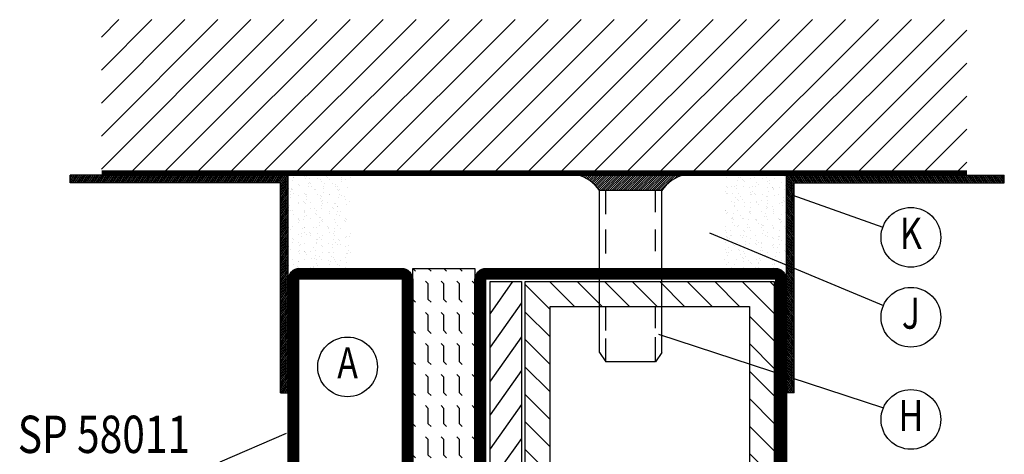
# Model space of a CAD drawing. Extents: x 1755 to 3415, y -5 to 1175.
# Drawn here: x 1977 to 2135, y 490 to 560 of the extents above; entities that cross this region are included whole.
import ezdxf
from ezdxf.enums import TextEntityAlignment as Align

# ---------------------------------------------------------------- set-up
doc = ezdxf.new("R2010")
doc.units = 0
doc.header["$LTSCALE"] = 5
doc.header["$MEASUREMENT"] = 0
doc.layers.get('0').update_dxf_attribs({"linetype": 'CONTINUOUS'})
for name, color, linetype in [('FOGNINGB', 5, 'CONTINUOUS'), ('GLAS_MED_FOGNING', 2, 'CONTINUOUS'), ('ISOLERING', 3, 'CONTINUOUS'), ('SPKONTUR', 7, 'CONTINUOUS'), ('STALPROFIL', 1, 'CONTINUOUS'), ('TEXT', 6, 'CONTINUOUS')]:
    doc.layers.add(name, color=color, linetype=linetype)
doc.styles.add('ROMANS', font='romans', dxfattribs={"width": 0.8})

# ---------------------------------------------------------------- blocks, each defined once
blk = doc.blocks.new('*X21')
at = {"color": 0}
for p, q in [((1375.4, 251.1), (1398.3, 274)), ((1375.4, 256.4), (1393, 274)), ((1375.4, 261.71), (1387.69, 274)), ((1375.4, 267.01), (1382.39, 274)), ((1375.4, 272.31), (1377.09, 274)), ((1375.4, 245.8), (1400, 270.4)), ((1375.4, 240.49), (1400, 265.09)), ((1375.4, 235.19), (1400, 259.79)), ((1375.4, 229.89), (1400, 254.49)), ((1375.4, 224.58), (1400, 249.18)), ((1375.4, 219.28), (1400, 243.88)), ((1375.4, 213.98), (1400, 238.58)), ((1375.4, 208.67), (1400, 233.27)), ((1375.4, 203.37), (1400, 227.97)), ((1375.4, 198.07), (1400, 222.67)), ((1375.4, 192.76), (1400, 217.36)), ((1375.4, 187.46), (1400, 212.06)), ((1375.4, 182.16), (1400, 206.76)), ((1375.4, 176.85), (1400, 201.45)), ((1375.4, 171.55), (1400, 196.15)), ((1375.4, 166.25), (1400, 190.85)), ((1375.4, 160.94), (1400, 185.54)), ((1375.4, 155.64), (1400, 180.24)), ((1375.4, 150.34), (1400, 174.94)), ((1375.4, 145.03), (1400, 169.63)), ((1375.4, 139.73), (1400, 164.33)), ((1375.97, 135), (1400, 159.03)), ((1381.28, 135), (1400, 153.72)), ((1386.58, 135), (1400, 148.42)), ((1391.88, 135), (1400, 143.12)), ((1397.19, 135), (1400, 137.81))]:
    blk.add_line(p, q, dxfattribs=at)
blk = doc.blocks.new('*X22')
at = {"color": 0}
for p, q in [((1361.15, 224.75), (1361.15, 224.75)), ((1362.73, 224.87), (1362.73, 224.87)), ((1362.92, 224.7), (1362.92, 224.7)), ((1363.85, 224.85), (1363.85, 224.85)), ((1366.46, 224.88), (1366.46, 224.88)), ((1366.79, 224.78), (1366.79, 224.78)), ((1369.02, 224.87), (1369.02, 224.87)), ((1370.79, 224.74), (1370.79, 224.74)), ((1370.98, 224.57), (1370.98, 224.57)), ((1371.4, 224.56), (1371.4, 224.56)), ((1371.72, 224.97), (1371.72, 224.97)), ((1372.76, 224.74), (1372.76, 224.74)), ((1373.28, 224.81), (1373.28, 224.81)), ((1374.09, 224.92), (1374.09, 224.92)), ((1374.85, 224.66), (1374.85, 224.66)), ((1360.2, 222.96), (1360.2, 222.96)), ((1360.63, 223.15), (1360.63, 223.15)), ((1360.78, 223.02), (1360.78, 223.02)), ((1361.34, 224.23), (1361.34, 224.23)), ((1361.99, 223.33), (1361.99, 223.33)), ((1362.51, 223.39), (1362.51, 223.39)), ((1362.56, 223.86), (1362.56, 223.86)), ((1363.32, 222.97), (1363.32, 222.97)), ((1363.33, 223.5), (1363.33, 223.5)), ((1363.79, 223.9), (1363.79, 223.9)), ((1364.45, 224.24), (1364.45, 224.24)), ((1364.69, 223.68), (1364.69, 223.68)), ((1364.78, 222.99), (1364.78, 222.99)), ((1365.12, 223.85), (1365.12, 223.85)), ((1365.21, 223.75), (1365.21, 223.75)), ((1366.02, 223.86), (1366.02, 223.86)), ((1366.43, 222.98), (1366.43, 222.98)), ((1366.53, 222.96), (1366.53, 222.96)), ((1367.38, 224.03), (1367.38, 224.03)), ((1367.56, 224.24), (1367.56, 224.24)), ((1367.79, 223.87), (1367.79, 223.87)), ((1367.82, 223.95), (1367.82, 223.95)), ((1367.9, 224.1), (1367.9, 224.1)), ((1367.97, 223.7), (1367.97, 223.7)), ((1368.71, 224.21), (1368.71, 224.21)), ((1369.09, 222.94), (1369.09, 222.94)), ((1369.55, 222.98), (1369.55, 222.98)), ((1370.07, 224.39), (1370.07, 224.39)), ((1370.43, 223.98), (1370.43, 223.98)), ((1370.59, 224.46), (1370.59, 224.46)), ((1370.68, 224.25), (1370.68, 224.25)), ((1371.79, 223.04), (1371.79, 223.04)), ((1371.85, 223.78), (1371.85, 223.78)), ((1372.66, 222.99), (1372.66, 222.99)), ((1372.99, 223.97), (1372.99, 223.97)), ((1373.79, 224.26), (1373.79, 224.26)), ((1374.4, 223.07), (1374.4, 223.07)), ((1360, 221.9), (1360, 221.9)), ((1360.63, 222.7), (1360.63, 222.7)), ((1361.21, 222.83), (1361.21, 222.83)), ((1361.78, 222.11), (1361.78, 222.11)), ((1361.96, 221.94), (1361.96, 221.94)), ((1362.14, 221.73), (1362.14, 221.73)), ((1362.62, 221.93), (1362.62, 221.93)), ((1363.74, 222.7), (1363.74, 222.7)), ((1363.91, 222.92), (1363.91, 222.92)), ((1364.97, 222.82), (1364.97, 222.82)), ((1365.18, 221.92), (1365.18, 221.92)), ((1365.26, 221.73), (1365.26, 221.73)), ((1365.84, 222.02), (1365.84, 222.02)), ((1366.85, 222.71), (1366.85, 222.71)), ((1366.94, 221.39), (1366.94, 221.39)), ((1367.88, 222.02), (1367.88, 222.02)), ((1368.3, 221.57), (1368.3, 221.57)), ((1368.37, 221.74), (1368.37, 221.74)), ((1368.82, 221.63), (1368.82, 221.63)), ((1368.84, 222.9), (1368.84, 222.9)), ((1369.63, 221.74), (1369.63, 221.74)), ((1369.84, 221.99), (1369.84, 221.99)), ((1369.97, 222.71), (1369.97, 222.71)), ((1370.02, 221.82), (1370.02, 221.82)), ((1370.5, 222.05), (1370.5, 222.05)), ((1370.99, 221.92), (1370.99, 221.92)), ((1371.49, 221.75), (1371.49, 221.75)), ((1371.51, 221.99), (1371.51, 221.99)), ((1372.32, 222.1), (1372.32, 222.1)), ((1372.84, 222.87), (1372.84, 222.87)), ((1373.03, 222.7), (1373.03, 222.7)), ((1373.06, 222.04), (1373.06, 222.04)), ((1373.08, 222.72), (1373.08, 222.72)), ((1373.68, 222.28), (1373.68, 222.28)), ((1373.9, 221.9), (1373.9, 221.9)), ((1374.2, 222.34), (1374.2, 222.34)), ((1374.6, 221.75), (1374.6, 221.75)), ((1360.07, 219.97), (1360.07, 219.97)), ((1360.22, 220.5), (1360.22, 220.5)), ((1360.74, 220.57), (1360.74, 220.57)), ((1361.01, 220.46), (1361.01, 220.46)), ((1361.27, 220.9), (1361.27, 220.9)), ((1361.43, 220.19), (1361.43, 220.19)), ((1361.56, 220.68), (1361.56, 220.68)), ((1362.68, 220.01), (1362.68, 220.01)), ((1362.83, 221.14), (1362.83, 221.14)), ((1362.92, 220.86), (1362.92, 220.86)), ((1363.44, 220.93), (1363.44, 220.93)), ((1363.82, 220.23), (1363.82, 220.23)), ((1363.97, 221), (1363.97, 221)), ((1364.01, 220.06), (1364.01, 220.06)), ((1364.13, 220.47), (1364.13, 220.47)), ((1364.25, 221.03), (1364.25, 221.03)), ((1364.55, 220.2), (1364.55, 220.2)), ((1365.24, 219.99), (1365.24, 219.99)), ((1365.61, 221.21), (1365.61, 221.21)), ((1366.13, 221.28), (1366.13, 221.28)), ((1366.59, 221.03), (1366.59, 221.03)), ((1366.83, 221.11), (1366.83, 221.11)), ((1367.02, 220.94), (1367.02, 220.94)), ((1367.24, 220.47), (1367.24, 220.47)), ((1367.66, 220.2), (1367.66, 220.2)), ((1367.89, 220.14), (1367.89, 220.14)), ((1367.94, 220.09), (1367.94, 220.09)), ((1369.15, 221.02), (1369.15, 221.02)), ((1370.35, 220.48), (1370.35, 220.48)), ((1370.56, 220.13), (1370.56, 220.13)), ((1370.78, 220.21), (1370.78, 220.21)), ((1370.89, 221.02), (1370.89, 221.02)), ((1371.85, 221.11), (1371.85, 221.11)), ((1371.89, 220.11), (1371.89, 220.11)), ((1372.07, 219.94), (1372.07, 219.94)), ((1373.12, 220.11), (1373.12, 220.11)), ((1373.47, 220.48), (1373.47, 220.48)), ((1373.89, 220.21), (1373.89, 220.21)), ((1374.47, 221.15), (1374.47, 221.15)), ((1374.6, 219.81), (1374.6, 219.81)), ((1374.89, 220.99), (1374.89, 220.99)), ((1360.82, 219.35), (1360.82, 219.35)), ((1361, 219.19), (1361, 219.19)), ((1361.33, 218.97), (1361.33, 218.97)), ((1361.87, 218.39), (1361.87, 218.39)), ((1362.48, 218.21), (1362.48, 218.21)), ((1362.95, 219.22), (1362.95, 219.22)), ((1363.84, 218.39), (1363.84, 218.39)), ((1364.04, 219.07), (1364.04, 219.07)), ((1364.36, 218.46), (1364.36, 218.46)), ((1364.88, 219.27), (1364.88, 219.27)), ((1365.17, 218.57), (1365.17, 218.57)), ((1365.87, 218.35), (1365.87, 218.35)), ((1366.07, 219.23), (1366.07, 219.23)), ((1366.53, 218.74), (1366.53, 218.74)), ((1366.65, 219.1), (1366.65, 219.1)), ((1367.05, 218.81), (1367.05, 218.81)), ((1367.86, 218.92), (1367.86, 218.92)), ((1368.88, 219.23), (1368.88, 219.23)), ((1369.06, 219.06), (1369.06, 219.06)), ((1369.18, 219.24), (1369.18, 219.24)), ((1369.21, 219.09), (1369.21, 219.09)), ((1369.22, 219.1), (1369.22, 219.1)), ((1369.74, 219.17), (1369.74, 219.17)), ((1369.93, 218.27), (1369.93, 218.27)), ((1370.55, 219.27), (1370.55, 219.27)), ((1370.62, 218.2), (1370.62, 218.2)), ((1371.91, 219.45), (1371.91, 219.45)), ((1371.91, 219.19), (1371.91, 219.19)), ((1372.29, 219.24), (1372.29, 219.24)), ((1372.43, 219.52), (1372.43, 219.52)), ((1372.94, 219.14), (1372.94, 219.14)), ((1373.25, 219.63), (1373.25, 219.63)), ((1373.94, 218.23), (1373.94, 218.23)), ((1374.53, 219.22), (1374.53, 219.22)), ((1360.13, 218.05), (1360.13, 218.05)), ((1360.64, 216.71), (1360.64, 216.71)), ((1361.15, 218.04), (1361.15, 218.04)), ((1361.4, 217.05), (1361.4, 217.05)), ((1361.67, 218.1), (1361.67, 218.1)), ((1361.82, 217.96), (1361.82, 217.96)), ((1362.24, 217.69), (1362.24, 217.69)), ((1362.75, 218.08), (1362.75, 218.08)), ((1362.87, 217.48), (1362.87, 217.48)), ((1363.05, 217.31), (1363.05, 217.31)), ((1363.76, 216.72), (1363.76, 216.72)), ((1364.1, 217.14), (1364.1, 217.14)), ((1364.93, 217.96), (1364.93, 217.96)), ((1365.3, 218.07), (1365.3, 218.07)), ((1365.36, 217.69), (1365.36, 217.69)), ((1366.06, 218.19), (1366.06, 218.19)), ((1366.72, 217.18), (1366.72, 217.18)), ((1366.87, 216.73), (1366.87, 216.73)), ((1366.93, 217.39), (1366.93, 217.39)), ((1368.01, 218.16), (1368.01, 218.16)), ((1368.05, 217.97), (1368.05, 217.97)), ((1368.47, 217.7), (1368.47, 217.7)), ((1369.27, 217.16), (1369.27, 217.16)), ((1369.99, 216.73), (1369.99, 216.73)), ((1370.14, 216.63), (1370.14, 216.63)), ((1370.66, 216.7), (1370.66, 216.7)), ((1370.93, 217.35), (1370.93, 217.35)), ((1371.11, 217.18), (1371.11, 217.18)), ((1371.16, 217.97), (1371.16, 217.97)), ((1371.48, 216.81), (1371.48, 216.81)), ((1371.58, 217.7), (1371.58, 217.7)), ((1371.98, 217.26), (1371.98, 217.26)), ((1372.83, 216.99), (1372.83, 216.99)), ((1373.1, 216.74), (1373.1, 216.74)), ((1373.18, 218.19), (1373.18, 218.19)), ((1373.36, 217.05), (1373.36, 217.05)), ((1374.12, 218.06), (1374.12, 218.06)), ((1374.17, 217.16), (1374.17, 217.16)), ((1374.28, 217.98), (1374.28, 217.98)), ((1374.59, 217.29), (1374.59, 217.29)), ((1374.7, 217.71), (1374.7, 217.71)), ((1374.99, 217.27), (1374.99, 217.27)), ((1360.05, 216.43), (1360.05, 216.43)), ((1360.19, 216.12), (1360.19, 216.12)), ((1360.71, 215.39), (1360.71, 215.39)), ((1360.92, 215.63), (1360.92, 215.63)), ((1361.46, 215.12), (1361.46, 215.12)), ((1362.07, 215.57), (1362.07, 215.57)), ((1362.59, 215.64), (1362.59, 215.64)), ((1362.63, 215.45), (1362.63, 215.45)), ((1362.81, 216.15), (1362.81, 216.15)), ((1363.05, 215.18), (1363.05, 215.18)), ((1363.4, 215.74), (1363.4, 215.74)), ((1363.92, 216.51), (1363.92, 216.51)), ((1364.16, 215.22), (1364.16, 215.22)), ((1364.76, 215.92), (1364.76, 215.92)), ((1364.92, 215.6), (1364.92, 215.6)), ((1365.1, 215.43), (1365.1, 215.43)), ((1365.28, 215.99), (1365.28, 215.99)), ((1365.37, 216.14), (1365.37, 216.14)), ((1365.74, 215.46), (1365.74, 215.46)), ((1366.09, 216.1), (1366.09, 216.1)), ((1366.16, 215.19), (1366.16, 215.19)), ((1366.78, 215.25), (1366.78, 215.25)), ((1367.45, 216.28), (1367.45, 216.28)), ((1367.92, 216.48), (1367.92, 216.48)), ((1367.97, 216.34), (1367.97, 216.34)), ((1368.07, 216.24), (1368.07, 216.24)), ((1368.11, 216.31), (1368.11, 216.31)), ((1368.78, 216.45), (1368.78, 216.45)), ((1368.86, 215.46), (1368.86, 215.46)), ((1368.98, 215.51), (1368.98, 215.51)), ((1369.28, 215.19), (1369.28, 215.19)), ((1369.34, 215.24), (1369.34, 215.24)), ((1370.69, 216.27), (1370.69, 216.27)), ((1371.97, 215.47), (1371.97, 215.47)), ((1371.98, 216.39), (1371.98, 216.39)), ((1372.04, 215.33), (1372.04, 215.33)), ((1372.39, 215.2), (1372.39, 215.2)), ((1372.98, 215.48), (1372.98, 215.48)), ((1373.16, 215.31), (1373.16, 215.31)), ((1373.24, 216.26), (1373.24, 216.26)), ((1374.66, 215.37), (1374.66, 215.37))]:
    blk.add_line(p, q, dxfattribs=at)
blk = doc.blocks.new('*X19')
at = {"color": 0}
for p, q in [((1443.75, 234.88), (1445, 234)), ((1443.75, 234.57), (1445, 233.7)), ((1443.75, 234.27), (1445, 233.39)), ((1444.01, 235), (1445, 234.31)), ((1444.44, 235), (1445, 234.61)), ((1444.88, 235), (1445, 234.92)), ((1443.75, 233.96), (1445, 233.08)), ((1443.75, 233.66), (1445, 232.78)), ((1443.75, 233.35), (1445, 232.47)), ((1443.75, 233.04), (1445, 232.17)), ((1443.75, 232.74), (1445, 231.86)), ((1443.75, 232.43), (1445, 231.56)), ((1443.75, 232.13), (1445, 231.25)), ((1443.75, 231.82), (1445, 230.95)), ((1443.75, 231.52), (1445, 230.64)), ((1443.75, 231.21), (1445, 230.34)), ((1443.75, 230.91), (1445, 230.03)), ((1443.75, 230.6), (1445, 229.73)), ((1443.75, 230.3), (1445, 229.42)), ((1443.75, 229.99), (1445, 229.12)), ((1443.75, 229.69), (1445, 228.81)), ((1443.75, 229.38), (1445, 228.51)), ((1443.75, 229.08), (1445, 228.2)), ((1443.75, 228.77), (1445, 227.9)), ((1443.75, 228.47), (1445, 227.59)), ((1443.75, 228.16), (1445, 227.29)), ((1443.75, 227.86), (1445, 226.98)), ((1443.75, 227.55), (1445, 226.68)), ((1443.75, 227.25), (1445, 226.37)), ((1443.75, 226.94), (1445, 226.07)), ((1443.75, 226.64), (1445, 225.76)), ((1443.75, 226.33), (1445, 225.46)), ((1443.75, 226.03), (1445, 225.15)), ((1443.75, 225.72), (1445, 224.84)), ((1443.75, 225.41), (1445, 224.54)), ((1443.75, 225.11), (1445, 224.23)), ((1443.75, 224.8), (1445, 223.93)), ((1443.75, 224.5), (1445, 223.62)), ((1443.75, 224.19), (1445, 223.32)), ((1443.75, 223.89), (1445, 223.01)), ((1443.75, 223.58), (1445, 222.71)), ((1443.75, 223.28), (1445, 222.4)), ((1443.75, 222.97), (1445, 222.1)), ((1443.75, 222.67), (1445, 221.79)), ((1443.75, 222.36), (1445, 221.49)), ((1443.75, 222.06), (1445, 221.18)), ((1443.75, 221.75), (1445, 220.88)), ((1443.75, 221.45), (1445, 220.57)), ((1443.75, 221.14), (1445, 220.27)), ((1443.75, 220.84), (1445, 219.96)), ((1443.75, 220.53), (1445, 219.66)), ((1443.75, 220.23), (1445, 219.35)), ((1443.75, 219.92), (1445, 219.05)), ((1443.75, 219.62), (1445, 218.74)), ((1443.75, 219.31), (1445, 218.44)), ((1443.75, 219.01), (1445, 218.13)), ((1443.75, 218.7), (1445, 217.83)), ((1443.75, 218.4), (1445, 217.52)), ((1443.75, 218.09), (1445, 217.21)), ((1443.75, 217.78), (1445, 216.91)), ((1443.75, 217.48), (1445, 216.6)), ((1443.75, 217.17), (1445, 216.3)), ((1443.75, 216.87), (1445, 215.99)), ((1443.75, 216.56), (1445, 215.69)), ((1443.75, 216.26), (1445, 215.38)), ((1443.75, 215.95), (1445, 215.08)), ((1443.75, 215.65), (1445, 214.77)), ((1443.75, 215.34), (1445, 214.47)), ((1443.75, 215.04), (1445, 214.16)), ((1443.75, 214.73), (1445, 213.86)), ((1443.75, 214.43), (1445, 213.55)), ((1443.75, 214.12), (1445, 213.25)), ((1443.75, 213.82), (1445, 212.94)), ((1443.75, 213.51), (1445, 212.64)), ((1443.75, 213.21), (1445, 212.33)), ((1443.75, 212.9), (1445, 212.03)), ((1443.75, 212.6), (1445, 211.72)), ((1443.75, 212.29), (1445, 211.42)), ((1443.75, 211.99), (1445, 211.11)), ((1443.75, 211.68), (1445, 210.81)), ((1443.75, 211.38), (1445, 210.5)), ((1443.75, 211.07), (1445, 210.2)), ((1443.75, 210.77), (1445, 209.89)), ((1443.75, 210.46), (1445, 209.59)), ((1443.75, 210.16), (1445, 209.28)), ((1443.75, 209.85), (1445, 208.97)), ((1443.75, 209.54), (1445, 208.67)), ((1443.75, 209.24), (1445, 208.36)), ((1443.75, 208.93), (1445, 208.06)), ((1443.75, 208.63), (1445, 207.75)), ((1443.75, 208.32), (1445, 207.45)), ((1443.75, 208.02), (1445, 207.14)), ((1443.75, 207.71), (1445, 206.84)), ((1443.75, 207.41), (1445, 206.53)), ((1443.75, 207.1), (1445, 206.23)), ((1443.75, 206.8), (1445, 205.92)), ((1443.75, 206.49), (1445, 205.62)), ((1443.75, 206.19), (1445, 205.31)), ((1443.75, 205.88), (1445, 205.01)), ((1443.75, 205.58), (1445, 204.7)), ((1443.75, 205.27), (1445, 204.4)), ((1443.75, 204.97), (1445, 204.09)), ((1443.75, 204.66), (1445, 203.79)), ((1443.75, 204.36), (1445, 203.48)), ((1443.75, 204.05), (1445, 203.18)), ((1443.75, 203.75), (1445, 202.87)), ((1443.75, 203.44), (1445, 202.57)), ((1443.75, 203.14), (1445, 202.26)), ((1443.75, 202.83), (1445, 201.96)), ((1443.75, 202.53), (1445, 201.65)), ((1410, 201.13), (1411.62, 200)), ((1410, 200.83), (1411.18, 200)), ((1410.27, 201.25), (1412.05, 200)), ((1410.7, 201.25), (1412.49, 200)), ((1411.14, 201.25), (1412.92, 200)), ((1411.57, 201.25), (1413.36, 200)), ((1412.01, 201.25), (1413.8, 200)), ((1412.45, 201.25), (1414.23, 200)), ((1412.88, 201.25), (1414.67, 200)), ((1413.32, 201.25), (1415.1, 200)), ((1413.75, 201.25), (1415.54, 200)), ((1414.19, 201.25), (1415.97, 200)), ((1414.63, 201.25), (1416.41, 200)), ((1415.06, 201.25), (1416.85, 200)), ((1415.5, 201.25), (1417.28, 200)), ((1415.93, 201.25), (1417.72, 200)), ((1416.37, 201.25), (1418.15, 200)), ((1416.8, 201.25), (1418.59, 200)), ((1417.24, 201.25), (1419.03, 200)), ((1417.68, 201.25), (1419.46, 200)), ((1418.11, 201.25), (1419.9, 200)), ((1418.55, 201.25), (1420.33, 200)), ((1418.98, 201.25), (1420.77, 200)), ((1419.42, 201.25), (1421.2, 200)), ((1419.86, 201.25), (1421.64, 200)), ((1420.29, 201.25), (1422.08, 200)), ((1420.73, 201.25), (1422.51, 200)), ((1421.16, 201.25), (1422.95, 200)), ((1421.6, 201.25), (1423.38, 200)), ((1422.03, 201.25), (1423.82, 200)), ((1422.47, 201.25), (1424.26, 200)), ((1422.91, 201.25), (1424.69, 200)), ((1423.34, 201.25), (1425.13, 200)), ((1423.78, 201.25), (1425.56, 200)), ((1424.21, 201.25), (1426, 200)), ((1424.65, 201.25), (1426.44, 200)), ((1425.09, 201.25), (1426.87, 200)), ((1425.52, 201.25), (1427.31, 200)), ((1425.96, 201.25), (1427.74, 200)), ((1426.39, 201.25), (1428.18, 200)), ((1426.83, 201.25), (1428.61, 200)), ((1427.27, 201.25), (1429.05, 200)), ((1427.7, 201.25), (1429.49, 200)), ((1428.14, 201.25), (1429.92, 200)), ((1428.57, 201.25), (1430.36, 200)), ((1429.01, 201.25), (1430.79, 200)), ((1429.44, 201.25), (1431.23, 200)), ((1429.88, 201.25), (1431.67, 200)), ((1430.32, 201.25), (1432.1, 200)), ((1430.75, 201.25), (1432.54, 200)), ((1431.19, 201.25), (1432.97, 200)), ((1431.62, 201.25), (1433.41, 200)), ((1432.06, 201.25), (1433.84, 200)), ((1432.5, 201.25), (1434.28, 200)), ((1432.93, 201.25), (1434.72, 200)), ((1433.37, 201.25), (1435.15, 200)), ((1433.8, 201.25), (1435.59, 200)), ((1434.24, 201.25), (1436.02, 200)), ((1434.67, 201.25), (1436.46, 200)), ((1435.11, 201.25), (1436.9, 200)), ((1435.55, 201.25), (1437.33, 200)), ((1435.98, 201.25), (1437.77, 200)), ((1436.42, 201.25), (1438.2, 200)), ((1436.85, 201.25), (1438.64, 200)), ((1437.29, 201.25), (1439.08, 200)), ((1437.73, 201.25), (1439.51, 200)), ((1438.16, 201.25), (1439.95, 200)), ((1438.6, 201.25), (1440.38, 200)), ((1439.03, 201.25), (1440.82, 200)), ((1439.47, 201.25), (1441.25, 200)), ((1439.91, 201.25), (1441.69, 200)), ((1440.34, 201.25), (1442.13, 200)), ((1440.78, 201.25), (1442.56, 200)), ((1441.21, 201.25), (1443, 200)), ((1441.65, 201.25), (1443.43, 200)), ((1442.08, 201.25), (1443.87, 200)), ((1442.52, 201.25), (1444.31, 200)), ((1442.96, 201.25), (1444.74, 200)), ((1443.39, 201.25), (1445, 200.12)), ((1443.75, 202.22), (1445, 201.34)), ((1443.75, 201.91), (1445, 201.04)), ((1443.75, 201.61), (1445, 200.73)), ((1443.75, 201.3), (1445, 200.43)), ((1410, 200.52), (1410.74, 200)), ((1410, 200.22), (1410.31, 200))]:
    blk.add_line(p, q, dxfattribs=at)
blk = doc.blocks.new('PLATINF')
at = {"layer": 'FOGNINGB'}
for p, q in [((-1.25, 35), (0, 35)), ((-35, 1.25), (-35, 0))]:
    blk.add_line(p, q, dxfattribs=at)
at = {"layer": 'GLAS_MED_FOGNING'}
for points in [[(-35, 0), (0, 0), (0, 35)], [(-35, 1.25), (-1.25, 1.25), (-1.25, 35)]]:
    blk.add_lwpolyline(points, dxfattribs=at)
at = {"layer": 'FOGNINGB'}
blk.add_blockref('*X19', (-1445, -200), dxfattribs=at)
blk = doc.blocks.new('*X24')
at = {"color": 0}
for p, q in [((1372.52, 204.74), (1375, 207.21)), ((1374.38, 206.95), (1375, 207.57)), ((1374.73, 207.65), (1375, 207.92)), ((1374.92, 208.2), (1375, 208.27)), ((1372.52, 204.38), (1375, 206.86)), ((1372.52, 204.03), (1375, 206.51)), ((1372.52, 203.68), (1375, 206.15)), ((1372.52, 203.32), (1375, 205.8)), ((1372.52, 202.97), (1375, 205.45)), ((1372.52, 202.61), (1375, 205.09)), ((1372.52, 202.26), (1375, 204.74)), ((1372.52, 201.91), (1375, 204.38)), ((1372.52, 201.55), (1375, 204.03)), ((1372.52, 201.2), (1375, 203.68)), ((1372.52, 200.85), (1375, 203.32)), ((1372.52, 200.49), (1375, 202.97)), ((1372.52, 200.14), (1375, 202.62)), ((1372.52, 199.79), (1375, 202.26)), ((1372.52, 199.43), (1375, 201.91)), ((1372.52, 199.08), (1375, 201.56)), ((1372.52, 198.73), (1375, 201.2)), ((1372.52, 198.37), (1375, 200.85)), ((1372.52, 198.02), (1375, 200.5)), ((1372.52, 197.66), (1375, 200.14)), ((1372.52, 197.31), (1375, 199.79)), ((1372.52, 196.96), (1375, 199.43)), ((1372.52, 196.6), (1375, 199.08)), ((1372.52, 196.25), (1375, 198.73)), ((1372.52, 195.9), (1375, 198.37)), ((1372.52, 195.54), (1375, 198.02)), ((1372.52, 195.19), (1375, 197.67)), ((1372.62, 194.93), (1375, 197.31)), ((1372.83, 194.79), (1375, 196.96)), ((1373.03, 194.63), (1375, 196.61)), ((1373.22, 194.47), (1375, 196.25)), ((1373.4, 194.3), (1375, 195.9)), ((1373.58, 194.12), (1375, 195.55)), ((1373.75, 193.94), (1375, 195.19)), ((1373.91, 193.75), (1375, 194.84)), ((1374.06, 193.55), (1375, 194.49)), ((1374.21, 193.34), (1375, 194.13)), ((1374.34, 193.12), (1375, 193.78)), ((1374.47, 192.89), (1375, 193.42)), ((1374.59, 192.66), (1375, 193.07)), ((1374.7, 192.42), (1375, 192.72)), ((1374.8, 192.17), (1375, 192.36)), ((1374.89, 191.9), (1375, 192.01)), ((1374.97, 191.63), (1375, 191.66))]:
    blk.add_line(p, q, dxfattribs=at)
blk = doc.blocks.new('*X23')
at = {"color": 0}
for p, q in [((1362.64, 184.99), (1362.64, 184.99)), ((1360.19, 184.25), (1360.19, 184.25)), ((1361.01, 184.36), (1361.01, 184.36)), ((1361.8, 184.14), (1361.8, 184.14)), ((1362.36, 184.54), (1362.36, 184.54)), ((1362.47, 184.29), (1362.47, 184.29)), ((1362.88, 184.61), (1362.88, 184.61)), ((1363.51, 184.2), (1363.51, 184.2)), ((1363.7, 184.71), (1363.7, 184.71)), ((1364.92, 184.15), (1364.92, 184.15)), ((1365.06, 184.89), (1365.06, 184.89)), ((1365.17, 184.39), (1365.17, 184.39)), ((1365.58, 184.96), (1365.58, 184.96)), ((1367.51, 184.16), (1367.51, 184.16)), ((1367.7, 183.99), (1367.7, 183.99)), ((1367.79, 184.42), (1367.79, 184.42)), ((1368.03, 184.16), (1368.03, 184.16)), ((1369.14, 183.48), (1369.14, 183.48)), ((1370.35, 184.41), (1370.35, 184.41)), ((1370.7, 184.87), (1370.7, 184.87)), ((1371.14, 184.16), (1371.14, 184.16)), ((1371.57, 184.07), (1371.57, 184.07)), ((1371.76, 183.52), (1371.76, 183.52)), ((1373.05, 184.5), (1373.05, 184.5)), ((1374.05, 183.49), (1374.05, 183.49)), ((1374.26, 184.17), (1374.26, 184.17)), ((1374.31, 183.5), (1374.31, 183.5)), ((1374.57, 183.56), (1374.57, 183.56)), ((1374.58, 184.95), (1374.58, 184.95)), ((1360.51, 183.32), (1360.51, 183.32)), ((1360.67, 182.88), (1360.67, 182.88)), ((1361.09, 182.61), (1361.09, 182.61)), ((1361.26, 183.36), (1361.26, 183.36)), ((1361.5, 182.41), (1361.5, 182.41)), ((1361.69, 182.24), (1361.69, 182.24)), ((1361.93, 181.89), (1361.93, 181.89)), ((1362.53, 182.36), (1362.53, 182.36)), ((1363.29, 182.07), (1363.29, 182.07)), ((1363.78, 182.88), (1363.78, 182.88)), ((1363.81, 182.14), (1363.81, 182.14)), ((1363.88, 183.4), (1363.88, 183.4)), ((1364.21, 182.61), (1364.21, 182.61)), ((1364.51, 183.28), (1364.51, 183.28)), ((1364.62, 182.24), (1364.62, 182.24)), ((1364.69, 183.11), (1364.69, 183.11)), ((1365.23, 182.46), (1365.23, 182.46)), ((1365.56, 182.32), (1365.56, 182.32)), ((1365.98, 182.42), (1365.98, 182.42)), ((1366.44, 183.38), (1366.44, 183.38)), ((1366.5, 182.49), (1366.5, 182.49)), ((1366.9, 182.89), (1366.9, 182.89)), ((1367.31, 182.6), (1367.31, 182.6)), ((1367.32, 182.62), (1367.32, 182.62)), ((1367.85, 182.49), (1367.85, 182.49)), ((1368.57, 183.2), (1368.57, 183.2)), ((1368.67, 182.78), (1368.67, 182.78)), ((1369.19, 182.85), (1369.19, 182.85)), ((1369.56, 182.28), (1369.56, 182.28)), ((1369.75, 182.11), (1369.75, 182.11)), ((1370, 182.95), (1370, 182.95)), ((1370.01, 182.89), (1370.01, 182.89)), ((1370.41, 182.48), (1370.41, 182.48)), ((1370.43, 182.62), (1370.43, 182.62)), ((1371.36, 183.13), (1371.36, 183.13)), ((1371.88, 183.2), (1371.88, 183.2)), ((1372.57, 183.16), (1372.57, 183.16)), ((1372.7, 183.31), (1372.7, 183.31)), ((1372.75, 182.99), (1372.75, 182.99)), ((1373.11, 182.58), (1373.11, 182.58)), ((1373.13, 182.9), (1373.13, 182.9)), ((1373.55, 182.63), (1373.55, 182.63)), ((1373.62, 182.19), (1373.62, 182.19)), ((1360.04, 180.45), (1360.04, 180.45)), ((1360.59, 181.71), (1360.59, 181.71)), ((1361.12, 181.78), (1361.12, 181.78)), ((1361.33, 181.44), (1361.33, 181.44)), ((1361.48, 180.37), (1361.48, 180.37)), ((1362.56, 181.44), (1362.56, 181.44)), ((1362.59, 180.44), (1362.59, 180.44)), ((1362.61, 181.64), (1362.61, 181.64)), ((1363.55, 180.53), (1363.55, 180.53)), ((1363.74, 180.36), (1363.74, 180.36)), ((1363.94, 181.47), (1363.94, 181.47)), ((1364.59, 180.38), (1364.59, 180.38)), ((1365.3, 180.53), (1365.3, 180.53)), ((1365.72, 181.65), (1365.72, 181.65)), ((1366.5, 181.46), (1366.5, 181.46)), ((1366.56, 181.41), (1366.56, 181.41)), ((1366.74, 181.24), (1366.74, 181.24)), ((1367.61, 180.44), (1367.61, 180.44)), ((1367.71, 180.38), (1367.71, 180.38)), ((1367.91, 180.57), (1367.91, 180.57)), ((1368.84, 181.65), (1368.84, 181.65)), ((1369.2, 181.56), (1369.2, 181.56)), ((1369.59, 180.31), (1369.59, 180.31)), ((1370.11, 180.38), (1370.11, 180.38)), ((1370.47, 180.55), (1370.47, 180.55)), ((1370.62, 181.32), (1370.62, 181.32)), ((1370.82, 180.39), (1370.82, 180.39)), ((1370.93, 180.49), (1370.93, 180.49)), ((1371.61, 180.4), (1371.61, 180.4)), ((1371.82, 181.59), (1371.82, 181.59)), ((1371.95, 181.66), (1371.95, 181.66)), ((1372.28, 180.66), (1372.28, 180.66)), ((1372.8, 180.73), (1372.8, 180.73)), ((1373.17, 180.65), (1373.17, 180.65)), ((1373.62, 180.84), (1373.62, 180.84)), ((1373.93, 180.39), (1373.93, 180.39)), ((1374.38, 181.58), (1374.38, 181.58)), ((1374.62, 181.28), (1374.62, 181.28)), ((1374.8, 181.11), (1374.8, 181.11)), ((1374.98, 181.02), (1374.98, 181.02)), ((1360.16, 179.07), (1360.16, 179.07)), ((1360.3, 179.13), (1360.3, 179.13)), ((1360.55, 179.65), (1360.55, 179.65)), ((1360.73, 179.48), (1360.73, 179.48)), ((1361.39, 179.51), (1361.39, 179.51)), ((1361.52, 179.25), (1361.52, 179.25)), ((1361.6, 178.68), (1361.6, 178.68)), ((1361.9, 180.1), (1361.9, 180.1)), ((1362.04, 179.32), (1362.04, 179.32)), ((1362.85, 179.42), (1362.85, 179.42)), ((1363.42, 179.14), (1363.42, 179.14)), ((1364.01, 179.54), (1364.01, 179.54)), ((1364.21, 179.6), (1364.21, 179.6)), ((1364.61, 179.56), (1364.61, 179.56)), ((1364.73, 179.67), (1364.73, 179.67)), ((1365.01, 180.11), (1365.01, 180.11)), ((1365.54, 179.78), (1365.54, 179.78)), ((1366.53, 179.14), (1366.53, 179.14)), ((1366.56, 179.53), (1366.56, 179.53)), ((1366.9, 179.96), (1366.9, 179.96)), ((1367.42, 180.02), (1367.42, 180.02)), ((1368.13, 180.11), (1368.13, 180.11)), ((1368.23, 180.13), (1368.23, 180.13)), ((1368.61, 179.53), (1368.61, 179.53)), ((1368.79, 179.36), (1368.79, 179.36)), ((1369.27, 179.63), (1369.27, 179.63)), ((1369.65, 179.15), (1369.65, 179.15)), ((1371.24, 180.12), (1371.24, 180.12)), ((1371.8, 180.24), (1371.8, 180.24)), ((1371.88, 179.66), (1371.88, 179.66)), ((1372.67, 179.44), (1372.67, 179.44)), ((1372.76, 179.15), (1372.76, 179.15)), ((1373.23, 178.72), (1373.23, 178.72)), ((1374.36, 180.13), (1374.36, 180.13)), ((1374.44, 179.65), (1374.44, 179.65)), ((1360.1, 178.52), (1360.1, 178.52)), ((1361.45, 177.58), (1361.45, 177.58)), ((1362.28, 177.87), (1362.28, 177.87)), ((1362.59, 177.77), (1362.59, 177.77)), ((1362.66, 178.51), (1362.66, 178.51)), ((1362.71, 177.6), (1362.71, 177.6)), ((1362.78, 177.6), (1362.78, 177.6)), ((1364.07, 177.62), (1364.07, 177.62)), ((1365.13, 177.13), (1365.13, 177.13)), ((1365.36, 178.61), (1365.36, 178.61)), ((1365.4, 177.87), (1365.4, 177.87)), ((1365.6, 178.65), (1365.6, 178.65)), ((1365.65, 177.2), (1365.65, 177.2)), ((1365.79, 178.48), (1365.79, 178.48)), ((1365.82, 177.6), (1365.82, 177.6)), ((1366.46, 177.31), (1366.46, 177.31)), ((1366.63, 177.6), (1366.63, 177.6)), ((1366.66, 177.68), (1366.66, 177.68)), ((1367.82, 177.49), (1367.82, 177.49)), ((1367.98, 178.64), (1367.98, 178.64)), ((1368.34, 177.56), (1368.34, 177.56)), ((1368.51, 177.88), (1368.51, 177.88)), ((1368.93, 177.61), (1368.93, 177.61)), ((1369.16, 177.66), (1369.16, 177.66)), ((1369.33, 177.7), (1369.33, 177.7)), ((1369.66, 178.56), (1369.66, 178.56)), ((1370.51, 177.84), (1370.51, 177.84)), ((1370.53, 178.63), (1370.53, 178.63)), ((1370.66, 177.65), (1370.66, 177.65)), ((1370.84, 177.48), (1370.84, 177.48)), ((1371.03, 177.91), (1371.03, 177.91)), ((1371.63, 177.88), (1371.63, 177.88)), ((1371.85, 178.02), (1371.85, 178.02)), ((1371.95, 177.74), (1371.95, 177.74)), ((1372.05, 177.62), (1372.05, 177.62)), ((1373.21, 178.2), (1373.21, 178.2)), ((1373.66, 178.53), (1373.66, 178.53)), ((1373.73, 178.27), (1373.73, 178.27)), ((1373.85, 178.36), (1373.85, 178.36)), ((1374.5, 177.72), (1374.5, 177.72)), ((1374.54, 178.37), (1374.54, 178.37)), ((1374.72, 177.56), (1374.72, 177.56)), ((1374.74, 177.89), (1374.74, 177.89)), ((1360.16, 176.59), (1360.16, 176.59)), ((1360.27, 176.49), (1360.27, 176.49)), ((1360.64, 175.93), (1360.64, 175.93)), ((1361.08, 176.6), (1361.08, 176.6)), ((1361.11, 176.63), (1361.11, 176.63)), ((1361.51, 175.66), (1361.51, 175.66)), ((1362.44, 176.78), (1362.44, 176.78)), ((1362.72, 176.58), (1362.72, 176.58)), ((1362.96, 176.85), (1362.96, 176.85)), ((1363.65, 176.81), (1363.65, 176.81)), ((1363.77, 176.95), (1363.77, 176.95)), ((1364.13, 175.69), (1364.13, 175.69)), ((1364.22, 176.63), (1364.22, 176.63)), ((1364.64, 175.89), (1364.64, 175.89)), ((1364.83, 175.72), (1364.83, 175.72)), ((1365.42, 176.68), (1365.42, 176.68)), ((1366.69, 175.68), (1366.69, 175.68)), ((1367.34, 176.64), (1367.34, 176.64)), ((1367.65, 176.77), (1367.65, 176.77)), ((1367.83, 176.6), (1367.83, 176.6)), ((1368.04, 176.71), (1368.04, 176.71)), ((1368.7, 175.81), (1368.7, 175.81)), ((1369.39, 175.77), (1369.39, 175.77)), ((1370.45, 176.64), (1370.45, 176.64)), ((1370.6, 176.7), (1370.6, 176.7)), ((1371.71, 176.68), (1371.71, 176.68)), ((1372.01, 175.81), (1372.01, 175.81)), ((1372.71, 175.77), (1372.71, 175.77)), ((1372.77, 175.55), (1372.77, 175.55)), ((1372.89, 175.6), (1372.89, 175.6)), ((1373.3, 176.8), (1373.3, 176.8)), ((1373.57, 176.65), (1373.57, 176.65)), ((1374.13, 175.73), (1374.13, 175.73)), ((1374.57, 175.8), (1374.57, 175.8)), ((1374.65, 175.8), (1374.65, 175.8)), ((1360.4, 175.09), (1360.4, 175.09)), ((1361.64, 175.02), (1361.64, 175.02)), ((1363.09, 175.36), (1363.09, 175.36)), ((1363.51, 175.09), (1363.51, 175.09)), ((1366.21, 175.37), (1366.21, 175.37)), ((1366.63, 175.1), (1366.63, 175.1)), ((1368.74, 175.02), (1368.74, 175.02)), ((1369.26, 175.09), (1369.26, 175.09)), ((1369.32, 175.37), (1369.32, 175.37)), ((1369.74, 175.11), (1369.74, 175.11)), ((1370.08, 175.2), (1370.08, 175.2)), ((1371.44, 175.37), (1371.44, 175.37)), ((1371.96, 175.44), (1371.96, 175.44)), ((1372.43, 175.38), (1372.43, 175.38)), ((1372.86, 175.11), (1372.86, 175.11))]:
    blk.add_line(p, q, dxfattribs=at)
blk = doc.blocks.new('INF_80')
at = {"layer": 'FOGNINGB', "const_width": 0.8}
blk.add_lwpolyline([(29.95, -40.4), (-109, -40.4)], dxfattribs=at)
at = {"layer": 'GLAS_MED_FOGNING'}
for p, q in [((-60, -11.5), (-59, -10)), ((-59, -10), (-51, -10)), ((-59, -10), (-59, -13.94)), ((-50, -11.5), (-51, -10)), ((-51, -10), (-51, -13.72)), ((-60, -11.5), (-60, -37.52)), ((-50, -11.5), (-50, -37.52)), ((-59, -15.37), (-59, -18.86)), ((-51, -15.04), (-51, -18.86)), ((-59, -27.75), (-59, -31.24)), ((-51, -27.42), (-51, -31.24)), ((-59, -34.03), (-59, -37.52)), ((-51, -33.7), (-51, -37.52)), ((-60, -37.52), (-50, -37.52))]:
    blk.add_line(p, q, dxfattribs=at)
for centre, start, end in [((-64.85, -34.39), 282.6941, 327.1596), ((-45.15, -34.39), 212.8404, 257.3059)]:
    blk.add_arc(centre, 5.77, start, end, dxfattribs=at)
at = {"layer": 'SPKONTUR'}
blk.add_line((29.95, -40), (-109, -40), dxfattribs=at)
at = {"layer": 'FOGNINGB', "xscale": -1, "rotation": 90}
for name, p in [('PLATINF', (-80, -40)), ('*X21', (165, 1335))]:
    blk.add_blockref(name, p, dxfattribs=at)
at = {"layer": 'FOGNINGB', "rotation": 270}
blk.add_blockref('PLATINF', (0, -40), dxfattribs=at)
at = {"layer": 'GLAS_MED_FOGNING', "xscale": -1, "rotation": 90}
for name, p in [('*X22', (145, 1335)), ('*X23', (175, 1335))]:
    blk.add_blockref(name, p, dxfattribs=at)
at = {"layer": 'ISOLERING', "xscale": -1, "rotation": 90}
blk.add_blockref('*X24', (145, 1335), dxfattribs=at)
blk = doc.blocks.new('*X16')
at = {"color": 0}
for p, q in [((1035, 274.86), (1040.14, 280)), ((1035, 279.28), (1035.72, 280)), ((1040.56, 276), (1044.56, 280)), ((1044.98, 276), (1048.98, 280)), ((1049.4, 276), (1053.4, 280)), ((1053.82, 276), (1057.82, 280)), ((1058.24, 276), (1062.24, 280)), ((1062.66, 276), (1066.66, 280)), ((1067.08, 276), (1071.08, 280)), ((1069, 273.5), (1073, 277.5)), ((1035, 270.44), (1039, 274.44)), ((1069, 269.09), (1073, 273.09)), ((1035, 266.02), (1039, 270.02)), ((1069, 264.67), (1073, 268.67)), ((1035, 261.6), (1039, 265.6)), ((1069, 260.25), (1073, 264.25)), ((1035, 257.18), (1039, 261.18)), ((1069, 255.83), (1073, 259.83)), ((1035, 252.76), (1039, 256.76)), ((1069, 251.41), (1073, 255.41)), ((1035, 248.34), (1039, 252.34)), ((1069, 246.99), (1073, 250.99)), ((1035, 243.92), (1039, 247.92)), ((1066.43, 240), (1073, 246.57)), ((1035.5, 240), (1039.5, 244)), ((1039.91, 240), (1043.91, 244)), ((1044.33, 240), (1048.33, 244)), ((1048.75, 240), (1052.75, 244)), ((1053.17, 240), (1057.17, 244)), ((1057.59, 240), (1061.59, 244)), ((1062.01, 240), (1066.01, 244)), ((1070.85, 240), (1073, 242.15))]:
    blk.add_line(p, q, dxfattribs=at)
blk = doc.blocks.new('*X17')
at = {"color": 0}
for p, q in [((1085, 243.6), (1090.14, 240)), ((1088.45, 245), (1095.59, 240)), ((1093.9, 245), (1101.04, 240)), ((1099.34, 245), (1106.48, 240)), ((1104.79, 245), (1111.93, 240)), ((1110.24, 245), (1115, 241.67))]:
    blk.add_line(p, q, dxfattribs=at)
blk = doc.blocks.new('VKR_PLATT')
at = {"layer": 'GLAS_MED_FOGNING'}
for points in [[(2.1, -41.94), (2.1, -1.94), (40.1, -1.94), (40.1, -41.94)], [(40.78, -1.95), (45.78, -1.95), (45.78, -31.95), (40.78, -31.95)], [(6.1, -37.94), (6.1, -5.94), (36.1, -5.94), (36.1, -37.94)], [(2.08, -47.55), (2.08, -42.55), (32.08, -42.55), (32.08, -47.55)]]:
    blk.add_lwpolyline(points, close=True, dxfattribs=at)
at = {"layer": 'FOGNINGB'}
for name, p in [('*X16', (-1032.9, -281.94)), ('*X17', (-1082.92, -287.55))]:
    blk.add_blockref(name, p, dxfattribs=at)
at = {"layer": 'FOGNINGB', "xscale": -1, "rotation": 270}
blk.add_blockref('*X17', (-199.21, -1116.95), dxfattribs=at)
blk = doc.blocks.new('EX4')
at = {"layer": 'FOGNINGB', "rotation": 270}
blk.add_blockref('VKR_PLATT', (80, 25), dxfattribs=at)
blk = doc.blocks.new('*X42')
at = {"color": 0}
for p, q in [((1709.56, 399.56), (1710, 400)), ((1714.56, 399.56), (1715, 400)), ((1719.56, 399.56), (1720, 400)), ((1724.56, 399.56), (1725, 400)), ((1729.56, 399.56), (1730, 400)), ((1734.56, 399.56), (1735, 400)), ((1739.56, 399.56), (1740, 400)), ((1744.56, 399.56), (1745, 400)), ((1749.56, 399.56), (1750, 400)), ((1754.56, 399.56), (1755, 400)), ((1705, 397.5), (1707.5, 397.5)), ((1705, 397.5), (1705, 397.5)), ((1707.5, 397.5), (1707.94, 397.94)), ((1709.56, 397.06), (1710, 397.5)), ((1710, 397.5), (1712.5, 397.5)), ((1712.5, 397.5), (1712.94, 397.94)), ((1714.56, 397.06), (1715, 397.5)), ((1715, 397.5), (1717.5, 397.5)), ((1717.5, 397.5), (1717.94, 397.94)), ((1719.56, 397.06), (1720, 397.5)), ((1720, 397.5), (1722.5, 397.5)), ((1722.5, 397.5), (1722.94, 397.94)), ((1724.56, 397.06), (1725, 397.5)), ((1725, 397.5), (1727.5, 397.5)), ((1727.5, 397.5), (1727.94, 397.94)), ((1729.56, 397.06), (1730, 397.5)), ((1730, 397.5), (1732.5, 397.5)), ((1732.5, 397.5), (1732.94, 397.94)), ((1734.56, 397.06), (1735, 397.5)), ((1735, 397.5), (1737.5, 397.5)), ((1737.5, 397.5), (1737.94, 397.94)), ((1739.56, 397.06), (1740, 397.5)), ((1740, 397.5), (1742.5, 397.5)), ((1742.5, 397.5), (1742.94, 397.94)), ((1744.56, 397.06), (1745, 397.5)), ((1745, 397.5), (1747.5, 397.5)), ((1747.5, 397.5), (1747.94, 397.94)), ((1749.56, 397.06), (1750, 397.5)), ((1750, 397.5), (1752.5, 397.5)), ((1752.5, 397.5), (1752.94, 397.94)), ((1754.56, 397.06), (1755, 397.5)), ((1707.5, 395), (1707.94, 395.44)), ((1712.5, 395), (1712.94, 395.44)), ((1717.5, 395), (1717.94, 395.44)), ((1722.5, 395), (1722.94, 395.44)), ((1727.5, 395), (1727.94, 395.44)), ((1732.5, 395), (1732.94, 395.44)), ((1737.5, 395), (1737.94, 395.44)), ((1742.5, 395), (1742.94, 395.44)), ((1747.5, 395), (1747.94, 395.44)), ((1752.5, 395), (1752.94, 395.44)), ((1705, 395), (1707.5, 395)), ((1705, 395), (1705, 395)), ((1709.56, 394.56), (1710, 395)), ((1710, 395), (1712.5, 395)), ((1714.56, 394.56), (1715, 395)), ((1715, 395), (1717.5, 395)), ((1719.56, 394.56), (1720, 395)), ((1720, 395), (1722.5, 395)), ((1724.56, 394.56), (1725, 395)), ((1725, 395), (1727.5, 395)), ((1729.56, 394.56), (1730, 395)), ((1730, 395), (1732.5, 395)), ((1734.56, 394.56), (1735, 395)), ((1735, 395), (1737.5, 395)), ((1739.56, 394.56), (1740, 395)), ((1740, 395), (1742.5, 395)), ((1744.56, 394.56), (1745, 395)), ((1745, 395), (1747.5, 395)), ((1749.56, 394.56), (1750, 395)), ((1750, 395), (1752.5, 395)), ((1754.56, 394.56), (1755, 395)), ((1705, 392.5), (1707.5, 392.5)), ((1705, 392.5), (1705, 392.5)), ((1707.5, 392.5), (1707.94, 392.94)), ((1709.56, 392.06), (1710, 392.5)), ((1710, 392.5), (1712.5, 392.5)), ((1712.5, 392.5), (1712.94, 392.94)), ((1714.56, 392.06), (1715, 392.5)), ((1715, 392.5), (1717.5, 392.5)), ((1717.5, 392.5), (1717.94, 392.94)), ((1719.56, 392.06), (1720, 392.5)), ((1720, 392.5), (1722.5, 392.5)), ((1722.5, 392.5), (1722.94, 392.94)), ((1724.56, 392.06), (1725, 392.5)), ((1725, 392.5), (1727.5, 392.5)), ((1727.5, 392.5), (1727.94, 392.94)), ((1729.56, 392.06), (1730, 392.5)), ((1730, 392.5), (1732.5, 392.5)), ((1732.5, 392.5), (1732.94, 392.94)), ((1734.56, 392.06), (1735, 392.5)), ((1735, 392.5), (1737.5, 392.5)), ((1737.5, 392.5), (1737.94, 392.94)), ((1739.56, 392.06), (1740, 392.5)), ((1740, 392.5), (1742.5, 392.5)), ((1742.5, 392.5), (1742.94, 392.94)), ((1744.56, 392.06), (1745, 392.5)), ((1745, 392.5), (1747.5, 392.5)), ((1747.5, 392.5), (1747.94, 392.94)), ((1749.56, 392.06), (1750, 392.5)), ((1750, 392.5), (1752.5, 392.5)), ((1752.5, 392.5), (1752.94, 392.94)), ((1754.56, 392.06), (1755, 392.5)), ((1705, 390), (1705, 390)), ((1707.5, 390), (1707.94, 390.44)), ((1710, 390), (1710, 390)), ((1712.5, 390), (1712.94, 390.44)), ((1715, 390), (1715, 390)), ((1717.5, 390), (1717.94, 390.44)), ((1720, 390), (1720, 390)), ((1722.5, 390), (1722.94, 390.44)), ((1725, 390), (1725, 390)), ((1727.5, 390), (1727.94, 390.44)), ((1730, 390), (1730, 390)), ((1732.5, 390), (1732.94, 390.44)), ((1735, 390), (1735, 390)), ((1737.5, 390), (1737.94, 390.44)), ((1740, 390), (1740, 390)), ((1742.5, 390), (1742.94, 390.44)), ((1745, 390), (1745, 390)), ((1747.5, 390), (1747.94, 390.44)), ((1750, 390), (1750, 390)), ((1752.5, 390), (1752.94, 390.44))]:
    blk.add_line(p, q, dxfattribs=at)
blk = doc.blocks.new('*X37')
at = {"color": 0}
for p, q in [((417.86, 313.24), (420.7, 316.62)), ((421.58, 315.73), (422.57, 316.91)), ((423.35, 315.9), (424.08, 316.77)), ((416.9, 314.04), (418.17, 315.56)), ((422.06, 314.37), (422.92, 315.38)), ((418.23, 311.74), (420.66, 314.64)), ((418.49, 310.11), (421.17, 313.3)), ((418.75, 308.47), (420.84, 310.96)), ((419.25, 307.12), (421.13, 309.36)), ((421.2, 307.51), (422.3, 308.81))]:
    blk.add_line(p, q, dxfattribs=at)
blk = doc.blocks.new('SP40010')
at = {"layer": 'GLAS_MED_FOGNING'}
blk.add_lwpolyline([(-8.91, 18.63), (-11.04, 18.26, 0.47758), (-11.42, 17.59), (-11.28, 17.24, -1.066974), (-12.21, 16.93), (-12.86, 19.46), (-12.96, 20.8, -0.851446), (-12.02, 21.02, 0.34625), (-11.48, 20.72), (-7.42, 21.32, 0.253088), (-6.02, 22.37), (-5.63, 23.24, -0.653084), (-5.26, 23.23), (-4.45, 21.17, 0.887127), (-4.49, 20.57, -0.212108), (-4.16, 20.34, -0.212173), (-3.46, 14.78, -0.418069), (-3.71, 14.65), (-4.29, 14.83, -0.397156), (-4.36, 14.95, 0.194939), (-4.98, 19.42, 1.053912), (-5.58, 19.06), (-4.46, 16.77, -0.459605), (-4.58, 16.5), (-5.08, 16.34, -0.312484), (-5.19, 16.37, 0.373013), (-9.07, 18.6)], format="xyb", dxfattribs=at)
at = {"layer": 'GLAS_MED_FOGNING', "rotation": 269.2505991436406}
blk.add_blockref('*X37', (-314.52, 443.46), dxfattribs=at)
blk = doc.blocks.new('58011')
at = {"layer": 'GLAS_MED_FOGNING'}
for points in [[(20, 23.2), (20, 25), (30, 25), (30, 23.2)], [(20, -23.2), (20, -25), (30, -25), (30, -23.2)]]:
    blk.add_lwpolyline(points, dxfattribs=at)
at = {"layer": 'SPKONTUR'}
blk.add_lwpolyline([(8.1, -18.4), (8.11, -18.4), (8.1, -18.4, -0.414214), (5.6, -15.9), (5.6, -13.8, 0.414214), (3.8, -12), (3.6, -12, -0.414214), (0, -8.4), (0, 23.2, -0.414214), (1.8, 25), (18.2, 25, -0.414214), (20, 23.2), (20, -23.2, -0.414214), (18.2, -25), (7.9, -25, -0.414214), (6.1, -23.2), (6.1, -23.2, -0.414214), (7.9, -21.4), (12.6, -21.4, 0.414214), (14.4, -19.6), (14.4, -18.2, 0.414214), (12.6, -16.4, 0.198912), (10.48, -17.28), (10.24, -17.52, -0.198912), (8.11, -18.4)], format="xyb", dxfattribs=at)
blk.add_lwpolyline([(76.4, -25), (31.8, -25, -0.414214), (30, -23.2), (30, 23.2, -0.414214), (31.8, 25), (78.2, 25, -0.414214), (80, 23.2), (80, -43.2, -0.414214), (78.2, -45), (78.2, -45, -0.414214), (76.4, -43.2)], format="xyb", close=True, dxfattribs=at)
at = {"layer": 'STALPROFIL', "const_width": 1.8}
for points in [[(8.11, -17.5), (8.1, -17.5, -0.414214), (6.5, -15.9), (6.5, -13.8, 0.414214), (3.8, -11.1), (3.6, -11.1, -0.414214), (0.9, -8.4), (0.9, 23.2, -0.414214), (1.8, 24.1), (18.2, 24.1, -0.414214), (19.1, 23.2), (19.1, -23.2, -0.414214), (18.2, -24.1), (7.9, -24.1, -0.414214), (7, -23.2, -0.414214), (7.9, -22.3), (12.6, -22.3, 0.414214), (15.3, -19.6), (15.3, -18.2, 0.414214), (12.6, -15.5, 0.198912), (9.84, -16.64), (9.6, -16.88, -0.198912)], [(76.4, -24.1), (31.8, -24.1, -0.414214), (30.9, -23.2), (30.9, 23.2, -0.414214), (31.8, 24.1), (78.2, 24.1, -0.414214), (79.1, 23.2), (79.1, -43.2, -0.414214), (78.2, -44.1, -0.414214), (77.3, -43.2), (77.3, -25, 0.414214)]]:
    blk.add_lwpolyline(points, format="xyb", close=True, dxfattribs=at)
at = {"layer": 'GLAS_MED_FOGNING'}
for name, p, rotation in [('*X42', (420, -1730), 90), ('SP40010', (0, 0), 180)]:
    blk.add_blockref(name, p, dxfattribs=dict(at, rotation=rotation))

msp = doc.modelspace()

# ---------------------------------------------------------------- linework, layer by layer
at = {"layer": 'GLAS_MED_FOGNING'}
msp.add_line((2009.10327, 488.92724), (2019.74654, 493.53546), dxfattribs=at)
at = {"layer": 'TEXT'}
for p, q in [((2100.86514, 531.84428), (2115.48042, 526.61659)), ((2087.68396, 525.73055), (2115.57443, 514.01757)), ((2079.48638, 509.45332), (2115.57443, 497.57707))]:
    msp.add_line(p, q, dxfattribs=at)
for centre in [(2120, 525), (2120, 512.159), (2029.54304, 504.17061), (2120, 495.71849)]:
    msp.add_circle(centre, 4.8, dxfattribs=at)

# ---------------------------------------------------------------- block references
at = {"layer": 'GLAS_MED_FOGNING', "rotation": 180}
msp.add_blockref('INF_80', (2020, 495), dxfattribs=at)
at = {"layer": 'GLAS_MED_FOGNING'}
for name in ['58011', 'EX4']:
    msp.add_blockref(name, (2020, 495), dxfattribs=at)

# ---------------------------------------------------------------- texts
at = {"layer": 'TEXT', "style": 'ROMANS', "width": 0.8}
for s, height, p in [('K', 5, (2120, 525)), ('J', 5, (2120, 512.159)), ('A', 5, (2029.54304, 504.17061)), ('H', 5, (2120, 495.71849)), ('%%uSP 58011', 6, (1990.41719, 492.54667))]:
    msp.add_text(s, height=height, dxfattribs=at).set_placement(p, align=Align.MIDDLE)

doc.saveas('drawing.dxf')
